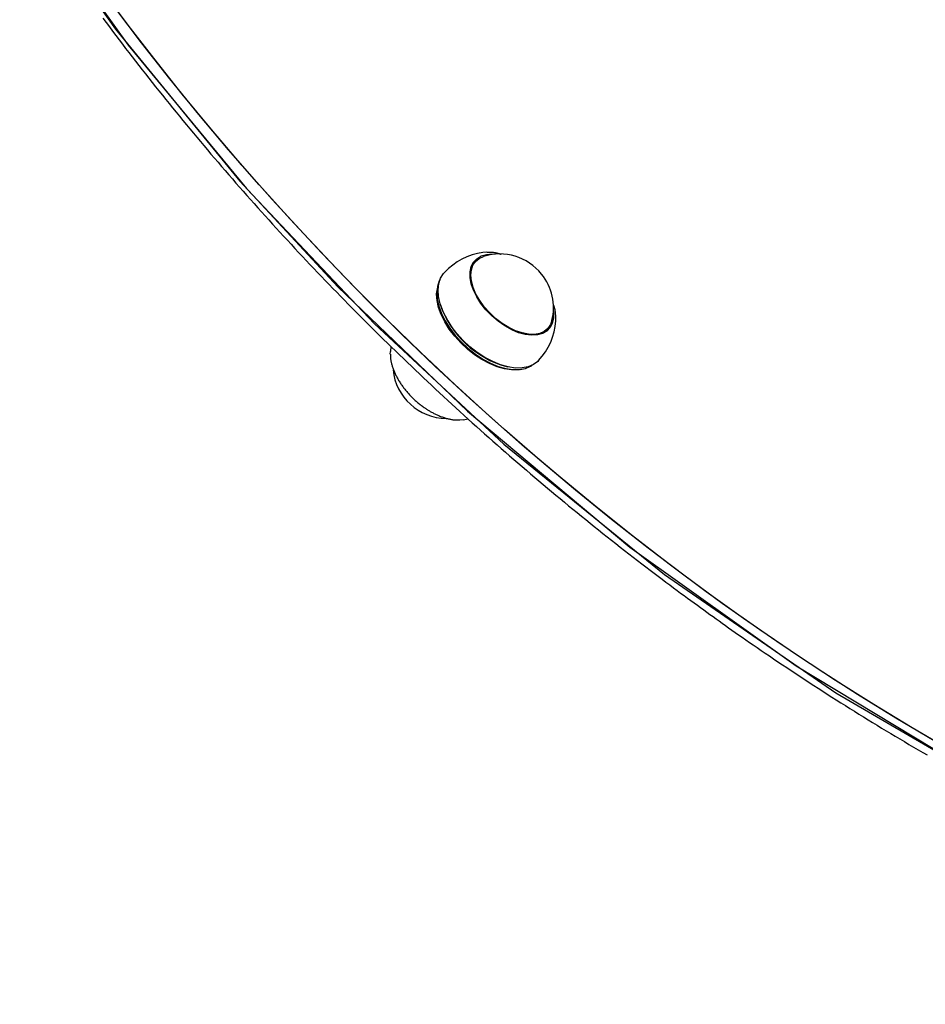
# Model space of a CAD drawing. Extents: x 5.18 to 9.75, y 0.93 to 8.88.
# Drawn here: x 7.29 to 7.53, y 4.86 to 5.12 of the extents above; entities that cross this region are included whole.
import ezdxf

# ---------------------------------------------------------------- set-up
doc = ezdxf.new("R2010")
doc.units = 0
doc.header["$LTSCALE"] = 15
doc.layers.add('COLOUR', color=7, linetype='Continuous')
doc.layers.add('LAYER01', color=7, linetype='Continuous')

msp = doc.modelspace()

# ---------------------------------------------------------------- linework, layer by layer
at = {"layer": 'COLOUR', "color": 94}
for points in [[(7.290178877532387, 5.149126642846804), (7.315399941720515, 5.113528682820963), (7.348225850866127, 5.073425598399812), (7.374055614157102, 5.045592450254272), (7.408239932797081, 5.012753202314364), (7.451050301646045, 4.976963909557846), (7.494876191769494, 4.945590930691723), (7.54160226303521, 4.917403281259909), (7.581253020101083, 4.897513695739932), (7.624171680617071, 4.880114385377127), (7.671032953440957, 4.866199837682675), (7.710193275494854, 4.858988479998612), (7.746308960280102, 4.856385331274867), (7.786505537919214, 4.858952507421129), (7.824041704876144, 4.868053303113381)], [(7.290338263553746, 5.149132474012182), (7.318757349811502, 5.109266737355246), (7.349935169407909, 5.071500274591553), (7.383671561052588, 5.035823736334942), (7.417796851254866, 5.004081150915681), (7.460155285594275, 4.969730818686508), (7.505292149507349, 4.938478470229548), (7.551564408352331, 4.9116452893974), (7.594691380814441, 4.891177280211054), (7.643946282971549, 4.873191288388777), (7.676784555324078, 4.864552612650201), (7.708180551889233, 4.859017534625093), (7.73929164975232, 4.856450693318632), (7.771433470065713, 4.857314284257844), (7.804312236212532, 4.862690873827368)]]:
    msp.add_lwpolyline(points, dxfattribs=at)
at = {"layer": 'LAYER01', "color": 7, "linetype": 'Continuous'}
for p, q in [((7.410394875063719, 5.05232481182052), (7.409292581314018, 5.051146414964419)), ((7.41319511307172, 5.05468015660862), (7.412262530550018, 5.05460677442082)), ((7.40966314031972, 5.051864903579318), (7.410355328256019, 5.052282534674521)), ((7.400170816092419, 5.044782008499419), (7.40012985081712, 5.04435187038332)), ((7.401050237317519, 5.04103512021062), (7.401109351873819, 5.040837579062719)), ((7.428280261038918, 5.03338499564812), (7.429382554788519, 5.034563392504119)), ((7.429334674041518, 5.034501092917919), (7.428972448973318, 5.03380262674122)), ((7.42900287241102, 5.033954862185819), (7.42918135410112, 5.034348300785118)), ((7.388022027815919, 5.029800851339918), (7.38788776985982, 5.02854916375862)), ((7.387869589133018, 5.02785527599442), (7.38788776985982, 5.02854916375862)), ((7.418539872348818, 5.02453275469522), (7.418740914814618, 5.02448694025562)), ((7.422111642531318, 5.02378970451492), (7.422538092980619, 5.023859252821319)), ((7.40716017773042, 5.01052140458082), (7.406209658119819, 5.010447617319819)), ((7.40716017773042, 5.01052140458082), (7.408313631326119, 5.010720548842519))]:
    msp.add_line(p, q, dxfattribs=at)
for points in [[(7.475388911325918, 4.962109209522718), (7.465576237905319, 4.969293608199819), (7.455849972068519, 4.976669177201019), (7.446218046697518, 4.984229900906519), (7.436688317728818, 4.991969612681419), (7.427268557746119, 4.99988199990592), (7.417966449640719, 5.00796060912362), (7.408789580345319, 5.016198851304719), (7.399745434646318, 5.02459000722082), (7.390841389078519, 5.033127232924919), (7.382084705909318, 5.04180356533312), (7.373482527215018, 5.050611927904318), (7.365041869056119, 5.05954513641162), (7.356769615754219, 5.068595904802119), (7.348672514278018, 5.077756851139219), (7.340757168739418, 5.087020503623719), (7.333030035007918, 5.09637930668782), (7.325497415444619, 5.105825627157419), (7.318165453762018, 5.11535176047812), (7.311040130013218, 5.124949936998819)], [(7.531268416136018, 4.925843499419718), (7.52112245883212, 4.93186013470802), (7.511017604817519, 4.93809847159832), (7.500962095756118, 4.944553422013519), (7.490964133065419, 4.951219721203619), (7.481031871227218, 4.958091932039219), (7.471173411136619, 4.96516444944672), (7.461396793495119, 4.972431504979419), (7.451709992252319, 4.97988717152252), (7.442120908102219, 4.98752536812752), (7.432637362039418, 4.99533986497182), (7.42326708898022, 5.003324288439419), (7.414017731453519, 5.011472126320319), (7.40489683336822, 5.01977673312092), (7.395911833859418, 5.02823133548472), (7.387070061221718, 5.03682903771692), (7.378378726931619, 5.045562827408219), (7.36984491976612, 5.054425581154419), (7.361475600020718, 5.063410070366519), (7.35327759383262, 5.072508967166121), (7.345257587613319, 5.081714850362619), (7.337422122594819, 5.09102021150552), (7.329777589494819, 5.100417461008919), (7.322330223304319, 5.109898934341221), (7.315086098201819, 5.11945689827682)], [(7.312126329082068, 5.1163874187124), (7.312972096224152, 5.115251595400202), (7.313820788250545, 5.114116761990841), (7.314672395400142, 5.112982931313688), (7.315526907911834, 5.111850116198104), (7.316384316024518, 5.110718329473458), (7.317244609977086, 5.109587583969116), (7.318107780008436, 5.108457892514443), (7.318973816383458, 5.107329267832752), (7.319842708993426, 5.106201722857713), (7.320714447892074, 5.105075270235633), (7.32158902306491, 5.103949922703475), (7.322466424497438, 5.102825692998199), (7.323346642175161, 5.101702593856769), (7.324229666083582, 5.100580638016146), (7.325115486208206, 5.099459838213292), (7.326004092563518, 5.09834020707828), (7.326895474789422, 5.097221757443418), (7.327789622694939, 5.096104501854184), (7.328686526019022, 5.094988452946025), (7.329586174500624, 5.093873623354392), (7.330488557878696, 5.092760025714731), (7.331393665892191, 5.091647672662492), (7.332301488280064, 5.090536576833123), (7.333212014813198, 5.089426750754417), (7.334125234887284, 5.088318207148099), (7.33504113807364, 5.087210958449792), (7.335959713871739, 5.086105017184345), (7.336880951781053, 5.085000395876605), (7.337804841301051, 5.08389710705142), (7.338731371931208, 5.082795163233633), (7.339660533170996, 5.081694576948094), (7.34059231455477, 5.080595360611299), (7.341526705241353, 5.079497526825209), (7.342463694571618, 5.078401087906612), (7.343403271812856, 5.077306056260707), (7.344345426232359, 5.076212444292697), (7.345290147097415, 5.075120264407778), (7.346237423675317, 5.074029529011149), (7.347187245233351, 5.072940250508013), (7.348139601076626, 5.071852441194594), (7.349094480134696, 5.070766113543956), (7.350051871525443, 5.069681279745121), (7.351011764291496, 5.068597952074646), (7.35197414747548, 5.067516142809088), (7.352939010120023, 5.066435864225002), (7.353906341267749, 5.065357128598945), (7.354876129961285, 5.064279948207476), (7.355848365283983, 5.06320433521763), (7.35682303594394, 5.062130301964538), (7.357800130843736, 5.061057860500616), (7.358779638809069, 5.05998702296488), (7.359761548665643, 5.058917801496349), (7.360745849239156, 5.057850208234035), (7.361732529355312, 5.056784255316955), (7.362721577839809, 5.05571995488412), (7.363712983561956, 5.054657318964554), (7.36470673501638, 5.053596359746413), (7.36570282089821, 5.05253708913668), (7.366701229824127, 5.051479519127928), (7.367701950410812, 5.050423661712728), (7.368704971274944, 5.049369528883654), (7.369710281033209, 5.048317132633277), (7.370717868302284, 5.047266484954172), (7.371727721745343, 5.046217597728567), (7.372739829651835, 5.045170482988998), (7.373754180517605, 5.044125152488613), (7.374770762758553, 5.043081618065076), (7.375789564790571, 5.042039891556061), (7.376810575029548, 5.040999984799234), (7.377833781891385, 5.039961909632266), (7.378859173791971, 5.038925677892825), (7.379886739196461, 5.037891301307766), (7.380916466197227, 5.036858791744457), (7.381948343098706, 5.035828160792654), (7.38298235812393, 5.034799420125514), (7.384018499495935, 5.033772581416187), (7.385056755437757, 5.032747656337832), (7.386097114172427, 5.031724656563603), (7.387139563922981, 5.030703593766654), (7.388184092964646, 5.029684479509817), (7.389230689201885, 5.028667325490116), (7.390279340756938, 5.027652143129827), (7.391330035669254, 5.026638943933439), (7.39238276197828, 5.025627739405442), (7.393437507723465, 5.024618541050325), (7.394494260944255, 5.023611360372577), (7.395553009680105, 5.022606208876685), (7.396613742023495, 5.021603097955276), (7.39767644569019, 5.02060203912027), (7.398741108617243, 5.019603043609796), (7.39980771865758, 5.018606122742943), (7.400876263664124, 5.017611287838806), (7.401946731489803, 5.016618550216474), (7.403019109987542, 5.015627921195041), (7.404093387010269, 5.0146394120936), (7.405169550471094, 5.013653034126851), (7.406247587926125, 5.012668798649549), (7.407327487162434, 5.011686716752735), (7.408409235881706, 5.010706799607118), (7.409492821785626, 5.0097290583834), (7.410578232575878, 5.008753504252284), (7.41166545595414, 5.007780148384475), (7.412754479622102, 5.006809001950677), (7.41384529133199, 5.005840075984845), (7.414937878432037, 5.004873381522004), (7.41603222849422, 5.003908929303841), (7.417128329003915, 5.002946730150337), (7.418226167446495, 5.001986794881474), (7.419325731307342, 5.001029134317233), (7.42042700807183, 5.000073759277595), (7.421529985225339, 4.999120680582542), (7.422634650354071, 4.998169909035035), (7.423740990833345, 4.997221455908069), (7.424848994314788, 4.99627533230387), (7.425958648362291, 4.99533154940154), (7.427069940539738, 4.994390118380177), (7.428182858411018, 4.993451050418884), (7.429297389540021, 4.992514356696758), (7.430413521490631, 4.991580048392904), (7.431531241755421, 4.990648136221036), (7.432650536919944, 4.98971862956112), (7.433771393676076, 4.988791537176941), (7.434893798626881, 4.987866867907686), (7.436017738375411, 4.986944630592534), (7.437143199524728, 4.986024834070672), (7.43827016867789, 4.985107487181285), (7.439398632437956, 4.984192598763554), (7.440528577987211, 4.983280178869492), (7.441659994195984, 4.982370242919497), (7.442792870693506, 4.981462807399059), (7.443927197019178, 4.980557888867536), (7.445062962712392, 4.979655503884286), (7.446200157312544, 4.978755669008666), (7.447338770359031, 4.977858400800034), (7.448478791391246, 4.976963715817746), (7.449619771164034, 4.976071951763647), (7.450759504658486, 4.975184731415438), (7.451895348252733, 4.974303998548755), (7.453024658234105, 4.97343169701151), (7.454144790889931, 4.972569770651614), (7.455253102507553, 4.971720163316978), (7.4563469493743, 4.970884818855514), (7.457423687777505, 4.970065681115133), (7.458481105302788, 4.969264355775363), (7.459518714118556, 4.968481096313444), (7.460536457865889, 4.967715817903593), (7.461534280098675, 4.966968435787345), (7.4625121243708, 4.966238865206236), (7.463469934236148, 4.965527021401802), (7.464407653248605, 4.964832819615579), (7.465325224962061, 4.964156175089106), (7.466223023328409, 4.963496653120713), (7.467103143338813, 4.962852419650113), (7.467968110540379, 4.962221290555475), (7.468820450401246, 4.961601081774138), (7.469662688389556, 4.960989609243446), (7.470497349973448, 4.960384688900732), (7.471326960621062, 4.959784136683341), (7.472154045800535, 4.95918576852861)], [(7.430860573962218, 5.03902006886572), (7.430878290411419, 5.038847914064519), (7.430875935648018, 5.03732714015272), (7.430573875211018, 5.035973217882219), (7.429980348521518, 5.03482307872322), (7.429111545440419, 5.033908095473818), (7.42799116465112, 5.033253226491721), (7.42664976722082, 5.032876334895819), (7.425123942974619, 5.032787701306218), (7.423455312420619, 5.032989743416219), (7.421689391450319, 5.033476950043821), (7.419874349784418, 5.034236031462219), (7.41805969702822, 5.035246281909119), (7.416294932178317, 5.036480144385918), (7.414628193419619, 5.037903962340518), (7.413104945040319, 5.039478897730919), (7.411766737285619, 5.041161990425119), (7.410650072974618, 5.04290733004182), (7.409785411798619, 5.04466730826632), (7.409196339460618, 5.046393917480319), (7.408898924318419, 5.048040060285518), (7.408901279081719, 5.049560834197219), (7.409203339518818, 5.050914756467718), (7.409796866208318, 5.052064895626719), (7.41066566928932, 5.052979878876119), (7.411786050078718, 5.053634747858219)], [(7.41266231703332, 5.040276545461721), (7.411444809348918, 5.041953892886319), (7.410457629397118, 5.043671889335219), (7.409727704873618, 5.045383672343919), (7.409274946216419, 5.04704254893412), (7.409111703501718, 5.048603269276819), (7.409242429565019, 5.050023260989619), (7.409663558540219, 5.051263790400119), (7.41036360312662, 5.05229101910002), (7.41132346793282, 5.053076926967918), (7.412420936214819, 5.053570599892319)], [(7.417100169556124, 5.054096120879565), (7.416974965470244, 5.054138404097071), (7.416849121311103, 5.054180411196096), (7.416722145347454, 5.054221967140075), (7.41659347167704, 5.054262846351487), (7.416462534397609, 5.054302823252812), (7.416328767606901, 5.054341672266525), (7.416191605402664, 5.054379167815106), (7.416050481882644, 5.054415084321032), (7.415904946917042, 5.054449202463241), (7.415755013542762, 5.054481327925531), (7.4156008105472, 5.054511272654155), (7.415442466728734, 5.054538848592366), (7.415280110885745, 5.054563867683421), (7.415113871816612, 5.054586141870574), (7.414943878319712, 5.054605483097078), (7.414770259193422, 5.054621703306192), (7.414593194607682, 5.05463471472491), (7.414413070307502, 5.054644830701852), (7.414230323384063, 5.05465246487319), (7.414045390941245, 5.054658030873193), (7.413858710082924, 5.054661942336128), (7.413670717912972, 5.054664612896261), (7.41348185153527, 5.05466645618786), (7.41329254805369, 5.054667885845191)], [(7.410176068249204, 5.052090898435454), (7.410151149821927, 5.052084209966773), (7.410126116788409, 5.05207726905082), (7.410101002745939, 5.052069924282141), (7.410075767190032, 5.052061973734374), (7.410050369616214, 5.052053215481157), (7.410024769520009, 5.052043447596126), (7.409998926396938, 5.052032468152918), (7.409972799742522, 5.052020075225172), (7.409946362551706, 5.052006134194429), (7.409919641831614, 5.051990779680029), (7.409892678084657, 5.051974213607451), (7.409865511815309, 5.051956637903062), (7.409838183528054, 5.051938254493221), (7.409810733727363, 5.051919265304291), (7.409783202917715, 5.051899872262636), (7.409755631603591, 5.051880277294618)], [(7.401013360293618, 5.04756323865762), (7.400780046021318, 5.04711245767582), (7.40031011391762, 5.04569291592622), (7.400132323721919, 5.04409166274732), (7.400250464723618, 5.042342826070719), (7.400662018952318, 5.040483679313921), (7.401358214844319, 5.03855384696222), (7.402324214192618, 5.036594460041818), (7.403539428398419, 5.034647279483019), (7.404977957280718, 5.032753806058919), (7.406609141093818, 5.030954395868219), (7.408398213986718, 5.02928740021502), (7.410307044976819, 5.02778834821752), (7.412294950645618, 5.026489189566421), (7.414319562235018, 5.025417613573019), (7.416337728664118, 5.024596459019019), (7.418306436219318, 5.02404322738812), (7.420183725316917, 5.023769709852119), (7.421929584799218, 5.023781735962318), (7.423506804702319, 5.024079049403218), (7.42488176932232, 5.02465531345482), (7.425256969965019, 5.02488532688852)], [(7.426991373632518, 5.026151734644319), (7.426763590554119, 5.025921882831719), (7.425603120464317, 5.025066369153519), (7.424207633984318, 5.024481504145919), (7.422606873485718, 5.02417975319102), (7.42083495639922, 5.024167547586618), (7.418929648061319, 5.024445147473919), (7.416931556811318, 5.02500663629332), (7.414883268495219, 5.025840046885418), (7.412828438822318, 5.026927616550419), (7.410810862919618, 5.028246165629119), (7.408873541914719, 5.029767591537021), (7.40705776644142, 5.031459467722319), (7.405402236601218, 5.03328573478162), (7.403942237138619, 5.035207469003018), (7.402708885407418, 5.03718371195822), (7.401728468158319, 5.039172343459521), (7.401021881282919, 5.041130979279119), (7.400604184453718, 5.043017874495019), (7.400484280153519, 5.044792813211618), (7.400664723934219, 5.046417965691619), (7.401141669949918, 5.04785869463152), (7.401904952924318, 5.049084293395319), (7.402161330868817, 5.049378206101519)], [(7.422111642531318, 5.02378970451492), (7.421513621584519, 5.023713523607519), (7.419797850831918, 5.023701704759319), (7.417952915566019, 5.02397050840212), (7.416018137379218, 5.024514205452919), (7.41403475270922, 5.02532120795312), (7.412045033956917, 5.026374316045419), (7.410091388523218, 5.027651084559221), (7.408215454968418, 5.029124301390319), (7.40645721555962, 5.030762567479719), (7.404854144117119, 5.03253096602992), (7.403440407325519, 5.034391806696019), (7.402246136530119, 5.03630542889002), (7.401296785539519, 5.038231047077121), (7.400612588121719, 5.04012762004892), (7.400208126757019, 5.04195472564512), (7.400092021837119, 5.043673422282119), (7.40012985081712, 5.04435187038332)], [(7.430490509044918, 5.03666799438422), (7.430113871312018, 5.035624413924519), (7.429413826725618, 5.034597185224618), (7.428453961919418, 5.033811277356719), (7.427260459503219, 5.033288127838519), (7.425865875111619, 5.033042006825219), (7.424308249371518, 5.03307962785652), (7.422630070252519, 5.033399964728719), (7.420877114106419, 5.03399427948702), (7.419097197007319, 5.034846360774019), (7.417338870453619, 5.035932966033419), (7.415650097010218, 5.037224455506419), (7.414076942014318, 5.03868560072672), (7.41266231703332, 5.040276545461721)], [(7.431513130159323, 5.037780939073475), (7.431499786624379, 5.037951638489706), (7.431486072293039, 5.038121793109237), (7.43147176499916, 5.038290958890983), (7.431456568261479, 5.038458641416049), (7.431440185598728, 5.038624346265548), (7.431422320529635, 5.038787579020586), (7.431402676572935, 5.038947845262268), (7.431380957247362, 5.039104650571704), (7.431356943054006, 5.039257566161238), (7.431330722434446, 5.039406425678464), (7.43130246080946, 5.039551128427839), (7.431272323601411, 5.039691573701011), (7.431240476232663, 5.03982766078962), (7.431207084125567, 5.039959288985315), (7.43117231270249, 5.040086357579741), (7.431136327385788, 5.04020876586454), (7.431099287868276, 5.040326529114911), (7.431061330940715, 5.040440126463594), (7.431022587659706, 5.040550153048792), (7.430983189084157, 5.040657203997752), (7.430943266272976, 5.040761874437719), (7.430902950285071, 5.040864759495944), (7.430862372179349, 5.040966454299674), (7.430821663014721, 5.041067553976157)], [(7.431534938420518, 5.03657901524302), (7.431544498018319, 5.037547541371919), (7.431537726648119, 5.037673433117019)], [(7.387899108613707, 5.027774961272605), (7.387900745289143, 5.027625103153218), (7.387902910146686, 5.027474616536756), (7.387906279126429, 5.02732297348164), (7.387911454289471, 5.02716959576855), (7.387919037696911, 5.027013905178154), (7.38792963140985, 5.026855323491129), (7.387943837489387, 5.02669327248815), (7.387962257996622, 5.026527173949891), (7.387985381180421, 5.026356558523351), (7.38801324003271, 5.026181392411641), (7.388045753735469, 5.026001750658254), (7.388082841469532, 5.025817708319653), (7.388124422415739, 5.025629340452304), (7.388170415754923, 5.025436722112671), (7.388220740667922, 5.025239928357219), (7.388275316335571, 5.025039034242411), (7.388334074056567, 5.024834179070932), (7.388396993579611, 5.024625759234059), (7.38846406677739, 5.024414235339653), (7.388535285519527, 5.024200068010393), (7.388610641675644, 5.023983717868958), (7.388690127115367, 5.023765645538028), (7.388773733708318, 5.02354631164028), (7.388861453324119, 5.023326176798394), (7.388953266881193, 5.023105639995761), (7.389049111452167, 5.022884853775781), (7.389148913170174, 5.02266390900909), (7.389252598162488, 5.022442896583065), (7.389360092556392, 5.02222190738508), (7.389471322479164, 5.022001032302511), (7.389586214058077, 5.021780362222733), (7.389704693420413, 5.021559988033122), (7.389826691553222, 5.02133999679396), (7.389952158824068, 5.021120460380266), (7.390081050477022, 5.0209014468048), (7.390213321747789, 5.020683024097903), (7.390348927872074, 5.020465260289918), (7.390487824085579, 5.02024822341119), (7.390629965624008, 5.020031981492059), (7.390775307723068, 5.019816602562869), (7.390923804088771, 5.01960215585609), (7.3910754022337, 5.019388715534328), (7.391230048162082, 5.019176356927562), (7.391387687867475, 5.018965155383149), (7.391548267343435, 5.018755186248444), (7.39171173258353, 5.018546524870804), (7.391878029581312, 5.018339246597586), (7.392047104330344, 5.018133426776147), (7.392218901946483, 5.017929130993506), (7.392393363946088, 5.017726385912732), (7.392570430993158, 5.017525208403019), (7.392750043739021, 5.017325615350334), (7.392932142835008, 5.017127623640637), (7.393116668932445, 5.016931250159897), (7.393303562682663, 5.016736511794075), (7.393492764736988, 5.016543425429136), (7.39368422356763, 5.016352036633176), (7.393877918829482, 5.016162505814014), (7.394073838027122, 5.01597502202983), (7.394271968650733, 5.015789774354686), (7.394472298190484, 5.015606951862649), (7.394674814136557, 5.015426743627784), (7.394879503979129, 5.015249338724154), (7.395086355208374, 5.015074926225824), (7.395295312647098, 5.014903597399171), (7.395506150337143, 5.014735052381488), (7.395718599684824, 5.014568893473329), (7.39593239208054, 5.014404722989772), (7.396147258914679, 5.014242143245898), (7.396362931577637, 5.014080756556786), (7.396579141459808, 5.013920165237515), (7.396795619951587, 5.013759971603164)], [(7.396795546000495, 5.013759921452077), (7.396946277947714, 5.013657917394152), (7.397097567205289, 5.013555791253581), (7.397250119019484, 5.013453521222919), (7.397404564668608, 5.013351035357118), (7.397561535430976, 5.013248261711134), (7.397721662584892, 5.013145128339922), (7.397885577408672, 5.01304156329843), (7.398053911180622, 5.012937494641619), (7.398227183751799, 5.012832890817056), (7.398405469172379, 5.012727881900789), (7.398588730091528, 5.012622638344907), (7.398776929145289, 5.012517330609786), (7.398970028969709, 5.012412129155804), (7.399167992200827, 5.012307204443335), (7.399370781474688, 5.01220272693276), (7.399578359427338, 5.01209886708445), (7.399790592486251, 5.011995833344796), (7.400006962138159, 5.011893986161909), (7.400226853691645, 5.011793723953434), (7.40044965244009, 5.011695445145251), (7.400674743676862, 5.011599548163244), (7.400901512695341, 5.011506431433294), (7.401129344788899, 5.011416493381288), (7.401357625250912, 5.011330132433107), (7.401585773657812, 5.011247680595941), (7.401813346597397, 5.011169204253658), (7.402039934975051, 5.011094703356734), (7.402265129678899, 5.011024177862994), (7.40248852159706, 5.010957627730265), (7.402709701617652, 5.010895052916371), (7.402928260628801, 5.010836453379139), (7.403143789518624, 5.010781829076396), (7.403355929496472, 5.010731201370834), (7.403564522934034, 5.010684677283011), (7.40376946255925, 5.010642385227385), (7.403970641082552, 5.010604453623897), (7.404167951214365, 5.01057101089249), (7.404361285665125, 5.010542185453104), (7.404550537145258, 5.010518105725684), (7.404735598365191, 5.010498900130169), (7.404916469465065, 5.010484571460626), (7.405093580193069, 5.010474620026673), (7.405267467758742, 5.010468420506604), (7.405438669355814, 5.01046534758144), (7.405607722178, 5.0104647759322), (7.405775163419023, 5.010466080239903), (7.405941530272603, 5.010468635185568), (7.406107359932466, 5.010471815450213)], [(7.535627216512118, 4.923334031859319), (7.525466175017518, 4.929254139267718), (7.515342694015019, 4.935398073765419), (7.505265030361019, 4.94176082427122), (7.495241403542519, 4.948337201234619), (7.485279988973318, 4.95512184086832), (7.475388911325918, 4.962109209522718)], [(7.472153971149438, 4.959185718885185), (7.472953795199873, 4.958613715939717), (7.473756525386684, 4.958039871209317), (7.47456521728933, 4.957462442092774), (7.475382851765722, 4.956879636397013), (7.476212409673781, 4.956289661928963), (7.477056871871419, 4.95569072649555), (7.477919219216555, 4.955081037903702), (7.478802432567106, 4.954458803960348), (7.479709000760196, 4.953822552043153), (7.480639444066604, 4.953172088154333), (7.481593790874374, 4.952507537769247), (7.482572069502519, 4.951829026412049), (7.483574308270055, 4.951136679606895), (7.484600535495998, 4.950430622877943), (7.485650779499362, 4.949710981749347), (7.486725068599163, 4.948977881745265), (7.487822942877097, 4.948231767420909), (7.488941988910828, 4.947474359838629), (7.490079305199204, 4.94670769898243), (7.491231990161819, 4.945933824891018), (7.49239714221827, 4.945154777603097), (7.493571859788148, 4.944372597157374), (7.494753241291055, 4.943589323592554), (7.495938385146584, 4.942806996947344), (7.497124870788138, 4.942027317691196), (7.498312201076755, 4.941250628436331), (7.499500360066592, 4.940476932105776), (7.500689331722152, 4.939706231682532), (7.501879100007937, 4.9389385301496), (7.503069648888445, 4.938173830489974), (7.504260962328184, 4.937412135686658), (7.50545302429165, 4.936653448722645), (7.506645819366796, 4.93589777370909), (7.507839333969453, 4.935145119700473), (7.509033555329157, 4.934395496756363), (7.510228470580318, 4.933648914997861), (7.511424066857346, 4.93290538454607), (7.512620331294651, 4.932164915522087), (7.513817251026639, 4.931427518047015), (7.51501481318772, 4.930693202241958), (7.516213004859575, 4.929961977789143), (7.517411812243734, 4.929233853032487), (7.518611221680207, 4.928508835757847), (7.519811219413402, 4.927786933810671), (7.521011791687721, 4.927068155036411), (7.522212924747574, 4.926352507280518), (7.523414604837366, 4.925639998388444), (7.524616818201503, 4.924930636205636), (7.525819551210716, 4.924224428563089), (7.52702279006899, 4.923521383637287), (7.528226521298647, 4.92282150947502), (7.529430731326005, 4.922124814180695)]]:
    msp.add_lwpolyline(points, dxfattribs=at)
for centre, radius, start, end in [((7.414576356535017, 5.03776497495312), 0.01700000000000356, 97.82266096110001, 136.9111832702), ((7.414343269503618, 5.046959818149519), 0.007148010758516983, 86.79336123489999, 110.9622394123), ((7.41670623368732, 5.040041900265319), 0.01419117641448991, 38.84637543889998, 107.575913265), ((7.41670623368732, 5.040041900265319), 0.01419117641449042, 346.2464109999, 38.84637543889994), ((7.425358099720219, 5.04929109698362), 0.02568002603884915, 199.219406869, 254.6029173959), ((7.414576356535017, 5.03776497495312), 0.01700000000000011, 316.9111409947, 355.9996633037999), ((7.402716474593019, 5.025086278736419), 0.01419117641449001, 185.6381017841, 269.7057383548)]:
    msp.add_arc(centre, radius, start, end, dxfattribs=at)

doc.saveas('drawing.dxf')
